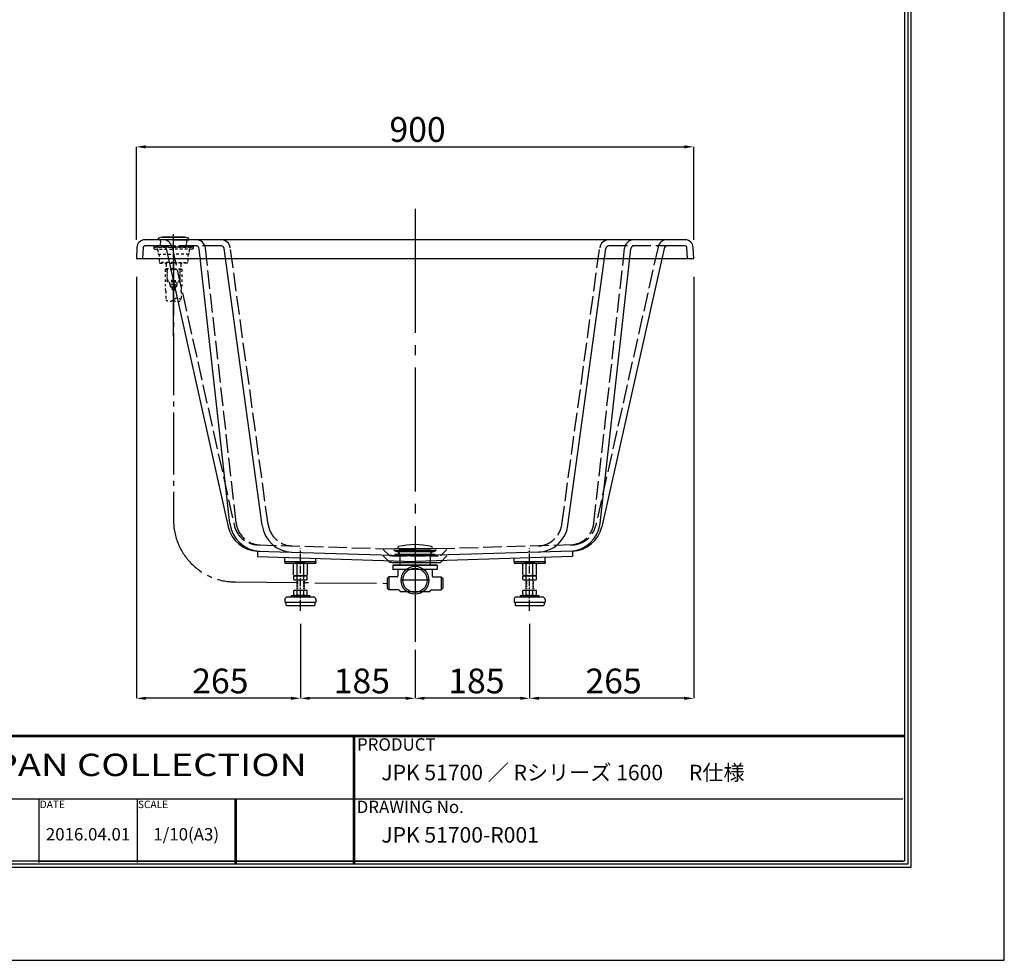
# Model space of a CAD drawing. Extents: x 0 to 4200, y 0 to 3036.
# Drawn here: x 2610 to 4200, y 0 to 1518 of the extents above; entities that cross this region are included whole.
import ezdxf
from ezdxf.enums import TextEntityAlignment as Align

# ---------------------------------------------------------------- set-up
doc = ezdxf.new("R2010")
doc.units = 0
doc.header["$MEASUREMENT"] = 0
for name, pattern in [('CENTER', [2, 1.25, -0.25, 0.25, -0.25]), ('DASHDOT', [25.6, 20, -2, 1.6, -2]), ('DASHED', [3.8, 3, -0.8]), ('DOT', [2, 1, -1])]:
    doc.linetypes.add(name, pattern=pattern)
doc.layers.get('Defpoints').update_dxf_attribs({"linetype": 'CONTINUOUS'})
for name, color, linetype in [('BODY', 7, 'CONTINUOUS'), ('BODY_CO_B', 2, 'CONTINUOUS'), ('POP', 2, 'CONTINUOUS'), ('SUNPO', 1, 'CONTINUOUS'), ('WAKU', 47, 'CONTINUOUS'), ('WAKUMOJI', 7, 'CONTINUOUS')]:
    doc.layers.add(name, color=color, linetype=linetype)
doc.styles.add('EXCADSTD', font='isocp.shx', dxfattribs={"bigfont": 'bigfont.shx'})
doc.styles.add('EXCADSTD-arial', font='arial.ttf')
doc.styles.add('WAKU', font='txt')
doc.styles.add('WAKU-arial', font='arial.ttf')

msp = doc.modelspace()

# ---------------------------------------------------------------- linework, layer by layer
at = {"layer": 'BODY', "color": 1, "linetype": 'DASHDOT', "ltscale": 10}
msp.add_line((3248.4, 1212.8), (3248.4, 513.9), dxfattribs=at)
at = {"layer": 'BODY'}
for p, q in [((2841.4, 1162.8), (2811.9, 1162.8)), ((2895, 1162.8), (2828.5, 1162.8)), ((3667.3, 1162.8), (2887.2, 1162.8)), ((2935.3, 1162.8), (2898.4, 1162.8)), ((3598.4, 1162.8), (3573.6, 1162.8)), ((3658.4, 1162.8), (3609.7, 1162.8)), ((3684.9, 1162.8), (3667.3, 1162.8)), ((2799.4, 1150.3), (2798.4, 1132.8)), ((2809.4, 1150.3), (2808.4, 1132.8)), ((2828.5, 1152.8), (2811.9, 1152.8)), ((3684.9, 1152.8), (3667.3, 1152.8)), ((3688.4, 1132.8), (3687.4, 1150.3)), ((3698.4, 1132.8), (3697.4, 1150.3)), ((2798.4, 1132.8), (3698.4, 1132.8))]:
    msp.add_line(p, q, dxfattribs=at)
at = {"layer": 'BODY', "linetype": 'DASHED', "ltscale": 10}
for p, q in [((2935.3, 1152.8), (2828.5, 1152.8)), ((2856.1, 1151.1), (2956.6, 701.7)), ((2959.6, 705.8), (2909.9, 1149.5)), ((3011.3, 703.3), (2950.2, 1149.8)), ((3485.5, 703.3), (3546.7, 1149.8)), ((3537.3, 705.8), (3586.9, 1149.5)), ((3640.8, 1151.1), (3540.2, 701.7)), ((3667.3, 1152.8), (3561.5, 1152.8)), ((2994.5, 670.4, 0), (3248.4, 662.8)), ((3502.4, 670.4, 0), (3248.4, 662.8))]:
    msp.add_line(p, q, dxfattribs=at)
at = {"layer": 'BODY', "ltscale": 10}
for p, q in [((2846.3, 1148.9), (2946.9, 699.5)), ((2949.6, 704.7), (2900, 1148.3)), ((3001.4, 702), (2940.3, 1148.5)), ((3495.4, 702), (3556.6, 1148.5)), ((3547.2, 704.7), (3596.9, 1148.3)), ((3650.6, 1148.9), (3550, 699.5)), ((2994.2, 660.4, 0), (3248.1, 652.8)), ((3502.7, 660.4, 0), (3248.7, 652.8))]:
    msp.add_line(p, q, dxfattribs=at)
at = {"layer": 'BODY'}
for centre, radius, start, end in [((2811.9, 1150.3), 12.5, 90, 180), ((3684.9, 1150.3), 12.5, 0, 90), ((2811.9, 1150.3), 2.5, 90, 180), ((3684.9, 1150.3), 2.5, 0, 90)]:
    msp.add_arc(centre, radius, start, end, dxfattribs=at)
at = {"layer": 'BODY', "ltscale": 10}
for centre, radius, start, end in [((2841.4, 1147.8), 15, 12.6164, 90), ((2895, 1147.8), 15, 6.3856, 90), ((2935.3, 1147.8), 15, 7.7959, 90), ((3561.5, 1147.8), 15, 90, 172.2041), ((3601.8, 1147.8), 15, 90, 173.6144), ((3655.4, 1147.8), 15, 90, 167.3836), ((2841.4, 1147.8), 5, 12.6164, 90), ((2895, 1147.8), 5, 6.3856, 90), ((2935.3, 1147.8), 5, 7.7959, 90), ((3561.5, 1147.8), 5, 90, 172.2041), ((3601.8, 1147.8), 5, 90, 173.6144), ((3655.4, 1147.8), 5, 90, 167.3836), ((2999.3, 710.3, 0), 50, 186.3856, 268.2816), ((3051, 708.7, 0), 50, 187.7959, 268.2816), ((3445.9, 708.7, 0), 50, 271.7184, 352.2041), ((3497.5, 710.3, 0), 50, 271.7184, 353.6144), ((2995.7, 710.4, 0), 50, 192.6164, 268.2816), ((3501.2, 710.4, 0), 50, 271.7184, 347.3836)]:
    msp.add_arc(centre, radius, start, end, dxfattribs=at)
at = {"layer": 'BODY', "linetype": 'DASHED', "ltscale": 10}
for centre, start, end in [((2995.7, 710.4, 0), 192.6164, 268.2816), ((2999.3, 710.3, 0), 186.3856, 268.2816), ((3051, 708.7, 0), 187.7959, 268.2816), ((3445.9, 708.7, 0), 271.7184, 352.2041), ((3497.5, 710.3, 0), 271.7184, 353.6144), ((3501.2, 710.4, 0), 271.7184, 347.3836)]:
    msp.add_arc(centre, 40, start, end, dxfattribs=at)
at = {"layer": 'BODY_CO_B', "ltscale": 5}
for p, q in [((2994.2, 660.4, 0), (2994.2, 651.4, 0)), ((3502.7, 660.4, 0), (3502.7, 651.4, 0)), ((3038.4, 643.8), (3038.4, 650.1)), ((3088.4, 643.8), (3088.4, 648.6)), ((3408.4, 643.8), (3408.4, 648.6)), ((3458.4, 643.8), (3458.4, 650.1))]:
    msp.add_line(p, q, dxfattribs=at)
at = {"layer": 'BODY_CO_B', "color": 1, "linetype": 'CENTER', "ltscale": 10}
for p, q in [((3063.4, 564), (3063.4, 664.6)), ((3433.4, 564), (3433.4, 664.6))]:
    msp.add_line(p, q, dxfattribs=at)
at = {"layer": 'BODY_CO_B', "ltscale": 10}
for p, q in [((2994.2, 651.4, 0), (3247.9, 643.8)), ((3502.7, 651.4, 0), (3249, 643.8))]:
    msp.add_line(p, q, dxfattribs=at)
at = {"layer": 'BODY_CO_B', "linetype": 'ByBlock'}
for p, q in [((3038.4, 643.8), (3038.4, 640.8)), ((3038.4, 643.8), (3088.4, 643.8)), ((3038.4, 640.8), (3088.4, 640.8)), ((3052.4, 622.2), (3052.4, 640.8)), ((3071.6, 640.8), (3055.1, 640.8)), ((3057.9, 622.2), (3057.9, 640.8)), ((3068.8, 622.2), (3068.8, 640.8)), ((3074.3, 640.8), (3074.3, 622.2)), ((3088.4, 643.8), (3088.4, 640.8)), ((3408.4, 643.8), (3408.4, 640.8)), ((3408.4, 643.8), (3458.4, 643.8)), ((3408.4, 640.8), (3458.4, 640.8)), ((3422.4, 622.2), (3422.4, 640.8)), ((3441.6, 640.8), (3425.1, 640.8)), ((3427.9, 622.2), (3427.9, 640.8)), ((3438.8, 622.2), (3438.8, 640.8)), ((3444.3, 640.8), (3444.3, 622.2)), ((3458.4, 643.8), (3458.4, 640.8)), ((3048.4, 588.8), (3078.4, 588.8)), ((3048.4, 588.8), (3048.4, 586.3)), ((3074.4, 596.8), (3052.5, 596.8)), ((3052.5, 590.4), (3052.5, 596.8)), ((3058, 590.4), (3058, 596.8)), ((3068.9, 590.4), (3068.9, 596.8)), ((3074.4, 590.4), (3074.4, 596.8)), ((3078.4, 588.8), (3078.4, 586.3)), ((3418.4, 588.8), (3448.4, 588.8)), ((3418.4, 588.8), (3418.4, 586.3)), ((3444.4, 596.8), (3422.5, 596.8)), ((3422.5, 590.4), (3422.5, 596.8)), ((3428, 590.4), (3428, 596.8)), ((3438.9, 590.4), (3438.9, 596.8)), ((3444.4, 590.4), (3444.4, 596.8)), ((3448.4, 588.8), (3448.4, 586.3)), ((3038.4, 582.3), (3038.4, 577.8)), ((3038.4, 577.8), (3088.4, 577.8)), ((3039.9, 577.8), (3039.9, 573.8)), ((3040.9, 572.8), (3085.9, 572.8)), ((3042.4, 586.3), (3084.4, 586.3)), ((3086.9, 577.8), (3086.9, 573.8)), ((3088.4, 582.3), (3088.4, 577.8)), ((3408.4, 582.3), (3408.4, 577.8)), ((3408.4, 577.8), (3458.4, 577.8)), ((3409.9, 577.8), (3409.9, 573.8)), ((3410.9, 572.8), (3455.9, 572.8)), ((3412.4, 586.3), (3454.4, 586.3)), ((3456.9, 577.8), (3456.9, 573.8)), ((3458.4, 582.3), (3458.4, 577.8))]:
    msp.add_line(p, q, dxfattribs=at)
at = {"layer": 'BODY_CO_B'}
for p, q in [((3052.5, 619.5), (3054.4, 620.6)), ((3072.4, 620.6), (3054.4, 620.6)), ((3074.4, 619.5), (3072.4, 620.6)), ((3422.5, 619.5), (3424.4, 620.6)), ((3442.4, 620.6), (3424.4, 620.6)), ((3444.4, 619.5), (3442.4, 620.6)), ((3052.5, 614.7), (3052.5, 619.5)), ((3052.5, 614.7), (3054.4, 613.6)), ((3072.4, 613.6), (3054.4, 613.6)), ((3057.9, 614.7), (3057.9, 619.5)), ((3068.9, 614.7), (3068.9, 619.5)), ((3074.4, 614.7), (3072.4, 613.6)), ((3074.4, 614.7), (3074.4, 619.5)), ((3422.5, 614.7), (3422.5, 619.5)), ((3422.5, 614.7), (3424.4, 613.6)), ((3442.4, 613.6), (3424.4, 613.6)), ((3427.9, 614.7), (3427.9, 619.5)), ((3438.9, 614.7), (3438.9, 619.5)), ((3444.4, 614.7), (3442.4, 613.6)), ((3444.4, 614.7), (3444.4, 619.5))]:
    msp.add_line(p, q, dxfattribs=at)
at = {"layer": 'BODY_CO_B', "linetype": 'Continuous'}
for p, q in [((3055.1, 620.6), (3071.6, 620.6)), ((3425.1, 620.6), (3441.6, 620.6))]:
    msp.add_line(p, q, dxfattribs=at)
at = {"layer": 'BODY_CO_B', "linetype": 'DASHED', "ltscale": 0.05}
for p, q in [((3057.4, 613.6), (3057.5, 596.8)), ((3058.4, 613.6), (3058.5, 596.8)), ((3068.4, 613.6), (3068.5, 596.8)), ((3069.4, 613.6), (3069.5, 596.8)), ((3427.4, 613.6), (3427.5, 596.8)), ((3428.4, 613.6), (3428.5, 596.8)), ((3438.4, 613.6), (3438.5, 596.8)), ((3439.4, 613.6), (3439.5, 596.8))]:
    msp.add_line(p, q, dxfattribs=at)
at = {"layer": 'BODY_CO_B', "linetype": 'ByBlock'}
for centre, radius, start, end in [((3049.6, 638), 2.9, 13.4719, 75.5755), ((3055.1, 637.6), 3.17, 30, 150), ((3063.4, 630.6), 10.2, 57.686, 122.314), ((3071.6, 637.6), 3.17, 30, 150), ((3077.1, 638), 2.9, 104.4245, 166.5281), ((3419.6, 638), 2.9, 13.4719, 75.5755), ((3425.1, 637.6), 3.17, 30, 150), ((3433.4, 630.6), 10.2, 57.686, 122.314), ((3441.6, 637.6), 3.17, 30, 150), ((3447.1, 638), 2.9, 104.4245, 166.5281), ((3055.1, 623.8), 3.17, 210, 330), ((3063.4, 630.8), 10.2, 237.686, 302.314), ((3071.6, 623.8), 3.17, 210, 330), ((3425.1, 623.8), 3.17, 210, 330), ((3433.4, 630.8), 10.2, 237.686, 302.314), ((3441.6, 623.8), 3.17, 210, 330), ((3055.2, 592), 3.17, 210, 330), ((3063.4, 599), 10.2, 237.686, 302.314), ((3071.6, 592), 3.17, 210, 330), ((3425.2, 592), 3.17, 210, 330), ((3433.4, 599), 10.2, 237.686, 302.314), ((3441.6, 592), 3.17, 210, 330), ((3042.4, 582.3), 4, 90, 180), ((3040.9, 573.8), 1, 180, 270), ((3084.4, 582.3), 4, 0, 90), ((3085.9, 573.8), 1, 270, 0), ((3412.4, 582.3), 4, 90, 180), ((3410.9, 573.8), 1, 180, 270), ((3454.4, 582.3), 4, 0, 90), ((3455.9, 573.8), 1, 270, 0)]:
    msp.add_arc(centre, radius, start, end, dxfattribs=at)
at = {"layer": 'BODY_CO_B'}
for centre, radius, start, end in [((3055.2, 615.4), 4.86, 55.6159, 124.3841), ((3063.4, 602.2), 18.2, 72.4121, 107.5879), ((3071.7, 615.4), 4.86, 55.6159, 124.3841), ((3425.2, 615.4), 4.86, 55.6159, 124.3841), ((3433.4, 602.2), 18.2, 72.4121, 107.5879), ((3441.7, 615.4), 4.86, 55.6159, 124.3841), ((3055.2, 618.7), 4.86, 235.6159, 304.3841), ((3063.4, 632), 18.2, 252.4121, 287.5879), ((3071.7, 618.7), 4.86, 235.6159, 304.3841), ((3425.2, 618.7), 4.86, 235.6159, 304.3841), ((3433.4, 632), 18.2, 252.4121, 287.5879), ((3441.7, 618.7), 4.86, 235.6159, 304.3841)]:
    msp.add_arc(centre, radius, start, end, dxfattribs=at)
at = {"layer": 'Defpoints'}
for p, q in [((4200, 0), (4200, 2970)), ((0, 0), (4200, 0))]:
    msp.add_line(p, q, dxfattribs=at)
at = {"layer": 'POP', "ltscale": 5}
for p, q in [((2833.4, 1162.8), (2833.4, 1163.6)), ((2858.4, 1162.8), (2833.4, 1162.8)), ((2839.7, 1166.8), (2835.6, 1166.1)), ((2858.4, 1166.8), (2839.7, 1166.8)), ((2839.7, 1166.8), (2858.4, 1166.8)), ((2858.4, 1166.8), (2839.9, 1166.8)), ((2858.4, 1166.8), (2877, 1166.8)), ((2877.1, 1166.8), (2858.4, 1166.8)), ((2858.4, 1166.8), (2877.1, 1166.8)), ((2858.4, 1162.8), (2883.4, 1162.8)), ((2877.1, 1166.8), (2881.2, 1166.1)), ((2883.4, 1162.8), (2883.4, 1163.6))]:
    msp.add_line(p, q, dxfattribs=at)
at = {"layer": 'POP', "linetype": 'DASHED', "ltscale": 4}
for p, q in [((2836.9, 1162.8), (2837.5, 1157.8)), ((2879.9, 1162.8), (2879.4, 1157.8))]:
    msp.add_line(p, q, dxfattribs=at)
at = {"layer": 'POP', "linetype": 'DASHDOT', "ltscale": 5}
for p, q in [((2858.4, 1006.8), (2858.4, 1171.8)), ((2858.4, 1139.8), (2858.4, 710.6)), ((2958.4, 610.6), (3205.9, 608.3))]:
    msp.add_line(p, q, dxfattribs=at)
at = {"layer": 'POP', "linetype": 'DOT', "ltscale": 4}
for p, q in [((2826.4, 1152.8), (2826.4, 1150.8)), ((2858.4, 1152.8), (2826.4, 1152.8)), ((2826.4, 1150.8), (2858.4, 1150.8)), ((2858.4, 1150.8), (2826.4, 1150.8)), ((2826.9, 1150.8), (2826.9, 1148.8)), ((2827.9, 1147.8), (2826.9, 1148.8)), ((2827.9, 1147.8), (2858.4, 1147.8)), ((2830.9, 1150.8), (2829.2, 1150.8)), ((2832.9, 1146.8), (2832.9, 1140.8)), ((2837.5, 1152.8), (2837.5, 1157.9)), ((2858.4, 1152.8), (2890.4, 1152.8)), ((2858.4, 1150.8), (2890.4, 1150.8)), ((2890.4, 1150.8), (2858.4, 1150.8)), ((2888.9, 1147.8), (2858.4, 1147.8)), ((2879.4, 1152.8), (2879.4, 1157.9)), ((2883.9, 1146.8), (2883.9, 1140.8)), ((2885.9, 1150.8), (2887.7, 1150.8)), ((2888.9, 1147.8), (2889.9, 1148.8)), ((2889.9, 1150.8), (2889.9, 1148.8)), ((2890.4, 1152.8), (2890.4, 1150.8)), ((2832.9, 1140.8), (2833.9, 1139.8)), ((2833.9, 1139.8), (2858.4, 1139.8)), ((2835.4, 1139.8), (2835.4, 1126.3)), ((2882.9, 1139.8), (2858.4, 1139.8)), ((2881.4, 1139.8), (2881.4, 1126.3)), ((2883.9, 1140.8), (2882.9, 1139.8)), ((2835.4, 1126.3), (2836.4, 1125.3)), ((2858.4, 1126.3), (2835.4, 1126.3)), ((2836.4, 1125.3), (2858.4, 1125.3)), ((2844.9, 1114.8), (2858.4, 1114.8)), ((2844.9, 1114.8), (2844.9, 1087.7)), ((2845.4, 1115.8), (2845.4, 1114.8)), ((2858.4, 1115.8), (2845.4, 1115.8)), ((2846.4, 1123.3), (2846.4, 1115.8)), ((2848.4, 1114.8), (2848.4, 1112.3)), ((2858.4, 1126.3), (2881.4, 1126.3)), ((2880.4, 1125.3), (2858.4, 1125.3)), ((2858.4, 1115.8), (2871.4, 1115.8)), ((2871.9, 1114.8), (2858.4, 1114.8)), ((2868.4, 1114.8), (2868.4, 1112.3)), ((2870.4, 1123.3), (2870.4, 1115.8)), ((2871.4, 1115.8), (2871.4, 1114.8)), ((2871.9, 1114.8), (2871.9, 1087.7)), ((2881.4, 1126.3), (2880.4, 1125.3)), ((2847.9, 1112.3), (2848.4, 1107.3)), ((2847.9, 1107.3), (2848.4, 1102.3)), ((2847.9, 1107.3), (2847.9, 1107.3)), ((2847.9, 1102.3), (2848.4, 1097.3)), ((2858.4, 1097.3), (2847.9, 1097.3)), ((2847.9, 1097.3), (2848.4, 1094.8)), ((2848.4, 1107.3), (2848.4, 1107.3)), ((2848.4, 1097.3), (2848.4, 1097.3)), ((2858.4, 1097.3), (2868.9, 1097.3)), ((2868.9, 1112.3), (2868.4, 1107.3)), ((2868.4, 1107.3), (2868.4, 1107.3)), ((2868.9, 1107.3), (2868.4, 1102.3)), ((2868.9, 1102.3), (2868.4, 1097.3)), ((2868.4, 1097.3), (2868.4, 1097.3)), ((2868.9, 1097.3), (2868.4, 1094.8)), ((2868.9, 1107.3), (2868.9, 1107.3)), ((2845.9, 1080.1), (2844.9, 1087.7)), ((2858.4, 1094.8), (2848.4, 1094.8)), ((2852.4, 1090.7), (2852.4, 1094.8)), ((2858.4, 1090.7), (2852.4, 1090.7)), ((2858.4, 1090.7), (2853.4, 1090.7)), ((2853.4, 1090.7), (2853.4, 1087)), ((2853.4, 1087), (2853.4, 1090.7)), ((2853.4, 1090.7), (2853.4, 1087)), ((2853.4, 1087), (2853.4, 1090.7)), ((2853.4, 1087), (2853.7, 1086.7)), ((2853.4, 1087), (2853.7, 1086.7)), ((2853.7, 1086.7), (2858.4, 1086.7)), ((2853.7, 1086.7), (2858.4, 1086.7)), ((2855.7, 1086.7), (2855.7, 1085.2)), ((2855.7, 1086.7), (2855.7, 1085.2)), ((2858.4, 1082.4), (2856.3, 1082.4)), ((2858.4, 1082.4), (2856.3, 1082.4)), ((2856.3, 1082.4), (2856.3, 1081.9)), ((2856.3, 1082.4), (2856.3, 1081.9)), ((2858.4, 1081.9), (2856.3, 1081.9)), ((2858.4, 1081.9), (2856.3, 1081.9)), ((2856.4, 1084.2), (2856.4, 1082.4)), ((2856.4, 1084.2), (2856.4, 1082.4)), ((2858.4, 1084.2), (2856.7, 1084.2)), ((2858.4, 1084.2), (2856.7, 1084.2)), ((2858.4, 1094.8), (2868.4, 1094.8)), ((2858.4, 1090.7), (2864.4, 1090.7)), ((2858.4, 1090.7), (2863.4, 1090.7)), ((2863.1, 1086.7), (2858.4, 1086.7)), ((2863.1, 1086.7), (2858.4, 1086.7)), ((2858.4, 1084.2), (2860.2, 1084.2)), ((2858.4, 1084.2), (2860.2, 1084.2)), ((2858.4, 1082.4), (2860.5, 1082.4)), ((2858.4, 1082.4), (2860.5, 1082.4)), ((2858.4, 1081.9), (2860.5, 1081.9)), ((2858.4, 1081.9), (2860.5, 1081.9)), ((2860.4, 1084.2), (2860.4, 1082.4)), ((2860.4, 1084.2), (2860.4, 1082.4)), ((2860.5, 1082.4), (2860.5, 1081.9)), ((2860.5, 1082.4), (2860.5, 1081.9)), ((2861.2, 1086.7), (2861.2, 1085.2)), ((2861.2, 1086.7), (2861.2, 1085.2)), ((2863.4, 1087), (2863.1, 1086.7)), ((2863.4, 1087), (2863.1, 1086.7)), ((2863.4, 1087), (2863.4, 1090.7)), ((2863.4, 1090.7), (2863.4, 1087)), ((2863.4, 1087), (2863.4, 1090.7)), ((2863.4, 1090.7), (2863.4, 1087)), ((2864.4, 1090.7), (2864.4, 1094.8)), ((2870.9, 1080.1), (2871.9, 1087.7)), ((2845.9, 1080.1), (2845.9, 1065.8)), ((2870.9, 1080.1), (2870.9, 1065.8))]:
    msp.add_line(p, q, dxfattribs=at)
at = {"layer": 'POP', "color": 1, "linetype": 'DASHDOT', "ltscale": 3}
msp.add_line((3248.4, 679.1), (3248.4, 592.6), dxfattribs=at)
at = {"layer": 'POP', "linetype": 'DASHED', "ltscale": 8}
for p, q in [((3207.6, 652.8), (3197.2, 662.8)), ((3207.6, 652.8), (3197.2, 662.8)), ((3207.6, 641.8), (3197.2, 652.8)), ((3207.6, 641.8), (3197.2, 652.8)), ((3210.9, 652.8), (3207.6, 652.8)), ((3210.9, 652.8), (3207.6, 652.8)), ((3210.9, 652.8), (3285.9, 652.8)), ((3210.9, 652.8), (3285.9, 652.8)), ((3289.3, 652.8), (3299.7, 662.8)), ((3289.3, 652.8), (3299.7, 662.8)), ((3289.3, 641.8), (3299.7, 652.8)), ((3289.3, 641.8), (3299.7, 652.8)), ((3210.9, 641.8), (3207.6, 641.8)), ((3210.9, 641.8), (3207.6, 641.8)), ((3285.9, 641.8), (3289.3, 641.8)), ((3285.9, 641.8), (3289.3, 641.8))]:
    msp.add_line(p, q, dxfattribs=at)
at = {"layer": 'POP', "color": 2, "linetype": 'ByBlock', "ltscale": 5}
for p, q in [((3219.4, 659.3), (3215.4, 660.9)), ((3281.2, 660.8), (3215.6, 660.8)), ((3280.9, 663.8), (3215.9, 663.8)), ((3280.9, 654.8), (3215.9, 654.8)), ((3280.9, 652.8), (3215.9, 652.8)), ((3280.9, 652.8), (3215.9, 652.8)), ((3277.4, 659.3), (3219.4, 659.3)), ((3277.4, 659.3), (3281.5, 660.9)), ((3284.4, 637.8), (3212.4, 637.8)), ((3212.4, 637.8), (3212.4, 630.8)), ((3284.4, 637.8), (3284.4, 630.8)), ((3284.4, 630.8), (3212.4, 630.8)), ((3205.9, 618.8), (3203.4, 616.3)), ((3203.4, 616.3), (3203.4, 600.3)), ((3219.4, 618.8), (3205.9, 618.8)), ((3205.9, 618.8), (3205.9, 597.8)), ((3269.9, 613.3), (3227, 613.3)), ((3277.4, 618.8), (3290.9, 618.8)), ((3290.9, 618.8), (3293.4, 616.3)), ((3290.9, 618.8), (3290.9, 597.8)), ((3293.4, 616.3), (3293.4, 600.3)), ((3205.9, 597.8), (3203.4, 600.3)), ((3222.1, 597.8), (3205.9, 597.8)), ((3270.9, 594.8), (3225.9, 594.8)), ((3274.8, 597.8), (3290.9, 597.8)), ((3290.9, 597.8), (3293.4, 600.3))]:
    msp.add_line(p, q, dxfattribs=at)
at = {"layer": 'POP', "color": 2, "ltscale": 5}
for p, q in [((3215.9, 654.8), (3215.9, 652.8)), ((3223.9, 652.8), (3223.9, 637.8)), ((3272.9, 652.8), (3272.9, 637.8)), ((3280.9, 654.8), (3280.9, 652.8)), ((3220.9, 630.8), (3220.9, 620.3)), ((3275.9, 630.8), (3275.9, 620.3))]:
    msp.add_line(p, q, dxfattribs=at)
at = {"layer": 'POP', "linetype": 'Continuous'}
msp.add_line((3210.9, 641.8), (3285.9, 641.8), dxfattribs=at)
at = {"layer": 'POP', "ltscale": 10}
msp.add_line((3212.4, 637.8), (3284.4, 637.8), dxfattribs=at)
at = {"layer": 'POP', "linetype": 'ByBlock', "ltscale": 10}
for radius in [22.5, 19.5]:
    msp.add_circle((3248.4, 613.3), radius, dxfattribs=at)
at = {"layer": 'POP', "ltscale": 5}
for centre, start, end in [((2835.9, 1163.6), 97.8002, 180), ((2880.9, 1163.6), 0, 82.1998)]:
    msp.add_arc(centre, 2.5, start, end, dxfattribs=at)
at = {"layer": 'POP', "linetype": 'DOT', "ltscale": 4}
for centre, radius, start, end in [((2831.9, 1146.8), 1, 0, 90), ((2884.9, 1146.8), 1, 90, 180), ((2844.4, 1123.3), 2, 0, 90), ((2872.4, 1123.3), 2, 90, 180), ((2856.7, 1085.2), 1, 180, 270), ((2856.7, 1085.2), 1, 180, 270), ((2860.2, 1085.2), 1, 270, 0), ((2860.2, 1085.2), 1, 270, 0), ((2864.7, 1070.8), 8, 218.6598, 321.3402)]:
    msp.add_arc(centre, radius, start, end, dxfattribs=at)
at = {"layer": 'POP', "linetype": 'DASHDOT', "ltscale": 5}
msp.add_arc((2958.4, 710.6), 100, 180, 269.9585, dxfattribs=at)
at = {"layer": 'POP', "color": 2, "linetype": 'ByBlock', "ltscale": 5}
for centre, radius, start, end in [((3248.4, 554.6), 116.2, 76.8361, 103.1639), ((3215.9, 662.3), 1.5, 90, 248.3883), ((3219, 654.3), 5, 5.4764, 84.5236), ((3222.4, 665.8), 2, 103.1639, 270), ((3277.9, 654.3), 5, 95.4764, 174.5236), ((3274.4, 665.8), 2, 270, 76.8361), ((3280.9, 662.3), 1.5, 291.6117, 90), ((3219.4, 620.3), 1.5, 270, 0), ((3277.4, 620.3), 1.5, 180, 270), ((3222.1, 596.3), 1.5, 14.4775, 90), ((3225.9, 597.3), 2.5, 194.4775, 270), ((3270.9, 597.3), 2.5, 270, 345.5225), ((3274.8, 596.3), 1.5, 90, 165.5225)]:
    msp.add_arc(centre, radius, start, end, dxfattribs=at)
at = {"layer": 'POP', "linetype": 'DOT', "ltscale": 4}
msp.add_open_spline([(2870.9, 1065.8), (2868.8, 1067.3), (2864.5, 1070.3), (2858.4, 1065.8), (2852.3, 1061.3), (2848.1, 1064.3), (2845.9, 1065.8)], degree=3, knots=[0, 0, 0, 0, 7.158911, 13.867114, 20.575318, 27.734229, 27.734229, 27.734229, 27.734229], dxfattribs=at)
at = {"layer": 'SUNPO', "color": 1, "ltscale": 5}
for p, q in [((2798.4, 1162.8), (2798.4, 1312.8)), ((2813.4, 1312.8), (3683.4, 1312.8)), ((3698.4, 1162.8), (3698.4, 1312.8)), ((2798.4, 1102.8), (2798.4, 422.8)), ((3698.4, 1102.8), (3698.4, 422.8)), ((3063.4, 542.8), (3063.4, 422.8)), ((3063.4, 542.8), (3063.4, 422.8)), ((3433.4, 542.8), (3433.4, 422.8)), ((3433.4, 542.8), (3433.4, 422.8)), ((3248.4, 500.8), (3248.4, 422.8)), ((3248.4, 500.8), (3248.4, 422.8)), ((3048.4, 422.8), (2813.4, 422.8)), ((3233.4, 422.8), (3078.4, 422.8)), ((3418.4, 422.8), (3263.4, 422.8)), ((3683.4, 422.8), (3448.4, 422.8))]:
    msp.add_line(p, q, dxfattribs=at)
for points in [[(2813.4, 1315.3), (2813.4, 1310.3), (2798.4, 1312.8)], [(3683.4, 1315.3), (3683.4, 1310.3), (3698.4, 1312.8)], [(2813.4, 425.3), (2813.4, 420.3), (2798.4, 422.8)], [(3048.4, 425.3), (3048.4, 420.3), (3063.4, 422.8)], [(3078.4, 425.3), (3078.4, 420.3), (3063.4, 422.8)], [(3233.4, 425.3), (3233.4, 420.3), (3248.4, 422.8)], [(3263.4, 425.3), (3263.4, 420.3), (3248.4, 422.8)], [(3418.4, 425.3), (3418.4, 420.3), (3433.4, 422.8)], [(3448.4, 425.3), (3448.4, 420.3), (3433.4, 422.8)], [(3683.4, 425.3), (3683.4, 420.3), (3698.4, 422.8)]]:
    msp.add_solid(points, dxfattribs=at)
at = {"layer": 'WAKU', "linetype": 'Continuous', "ltscale": 10}
for p, q in [((4044, 2814.3), (4044, 155)), ((4049, 2819.3), (4049, 150)), ((4039, 2809.3), (4039, 160)), ((160, 363.3), (4039, 363.3)), ((160, 362.3), (4039, 362.3)), ((160, 361.3), (4039, 361.3)), ((2199.5, 362.3), (4039, 362.3)), ((2199.5, 361.3), (4039, 361.3)), ((2201.5, 260.6), (4036, 260.6)), ((2641.2, 260.6), (2641.2, 158)), ((2799.7, 260.6), (2799.7, 158)), ((4039, 160), (160, 160)), ((2958.1, 160), (4036, 160)), ((4049, 150), (150, 150)), ((4044, 155), (155, 155))]:
    msp.add_line(p, q, dxfattribs=at)
at = {"layer": 'WAKU', "linetype": 'Continuous'}
for p, q in [((4039, 413.3), (4039, 363.3)), ((3149.2, 157), (3149.2, 363.3)), ((3150.2, 157), (3150.2, 361.3)), ((3151.2, 157), (3151.2, 361.3)), ((2958.1, 157), (2958.1, 260.6)), ((2959.1, 157), (2959.1, 260.6)), ((2960.1, 157), (2960.1, 260.6)), ((3775.1, 260.6), (4036, 260.6)), ((2641.2, 160), (2958.1, 160))]:
    msp.add_line(p, q, dxfattribs=at)
at = {"layer": 'WAKU', "ltscale": 5}
msp.add_line((3288.1, 363.3), (4039, 363.3), dxfattribs=at)

# ---------------------------------------------------------------- texts
at = {"layer": 'SUNPO', "color": 3, "style": 'EXCADSTD'}
for s, p in [('900', (3207.1, 1320.8)), ('265', (2888.6, 430.8)), ('185', (3117.1, 430.8)), ('185', (3302.1, 430.8)), ('265', (3523.6, 430.8))]:
    msp.add_text(s, height=40, dxfattribs=at).set_placement(p)
at = {"layer": 'WAKU', "linetype": 'Continuous', "ltscale": 10, "style": 'EXCADSTD-arial'}
for s, height, p in [('PRODUCT', 20, (3154.7, 358.3)), ('DATE', 12, (2642.5, 257.6)), ('SCALE', 12, (2801, 257.6)), ('DRAWING No.', 19.995, (3154.2, 257.6))]:
    msp.add_text(s, height=height, dxfattribs=at).set_placement(p, align=Align.TOP_LEFT)
at = {"layer": 'WAKU', "linetype": 'Continuous', "ltscale": 10, "style": 'WAKU-arial', "width": 1.25}
msp.add_text('GROHE JAPAN COLLECTION', height=36, dxfattribs=at).set_placement((2675.3, 310.7), align=Align.MIDDLE)
at = {"layer": 'WAKUMOJI', "linetype": 'Continuous', "ltscale": 10, "style": 'WAKU'}
for s, p in [('JPK 51700 ／ Rシリーズ 1600 \u3000R仕様', (3194, 303)), ('JPK 51700-R001', (3194, 202.4))]:
    msp.add_text(s, height=25, dxfattribs=at).set_placement(p, align=Align.MIDDLE_LEFT)
at = {"layer": 'WAKUMOJI', "linetype": 'Continuous', "ltscale": 10, "style": 'EXCADSTD-arial'}
for s, p in [('2016.04.01', (2720.4, 203.4)), ('1/10(A3)', (2878.9, 203.4))]:
    msp.add_text(s, height=20, dxfattribs=at).set_placement(p, align=Align.MIDDLE_CENTER)

doc.saveas('drawing.dxf')
